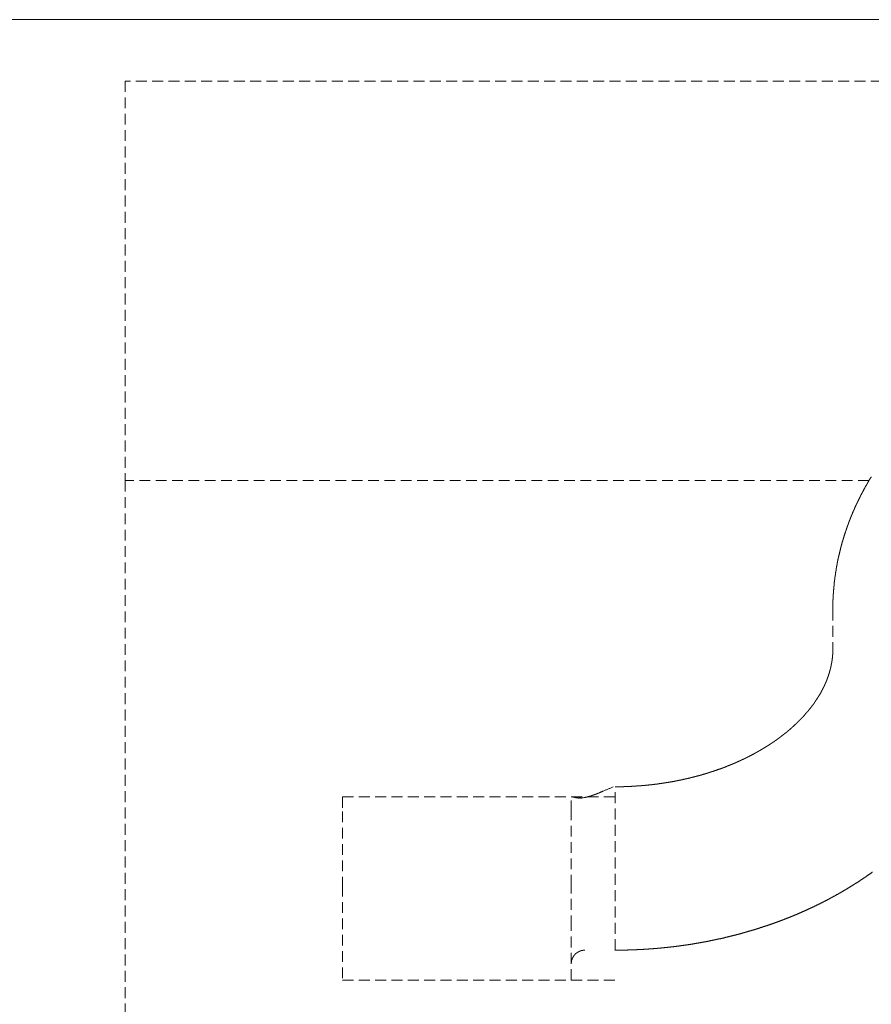
# Model space of a CAD drawing. Units: millimetres. Extents: x 109777 to 121605, y -49285 to -42256.
# Drawn here: x 114904 to 115004, y -44486 to -44371 of the extents above; entities that cross this region are included whole.
import ezdxf

# ---------------------------------------------------------------- set-up
doc = ezdxf.new("R2010")
doc.units = ezdxf.units.MM
doc.header["$LTSCALE"] = 0.2
doc.linetypes.add('HIDDEN', pattern=[9.525, 6.35, -3.175])
doc.layers.get('0').update_dxf_attribs({"lineweight": 0})

msp = doc.modelspace()

# ---------------------------------------------------------------- linework, layer by layer
msp.add_line((114891.14, -44370.93), (115195.94, -44370.93))
at = {"linetype": 'HIDDEN'}
for p, q in [((115170.54, -44378.09), (114916.54, -44378.09)), ((114916.54, -44378.09), (114916.54, -44424.67)), ((115003.3, -44424.67), (114916.54, -44424.67)), ((114916.54, -44424.67), (114916.54, -44529.02)), ((114999.09, -44439.69), (114999.09, -44444.33)), ((114999.09, -44444.33), (114999.08, -44444.44)), ((114973.69, -44479.4), (114973.69, -44460.35)), ((114973.89, -44460.35), (114973.89, -44460.35)), ((114941.91, -44461.52), (114941.91, -44463.22)), ((114973.66, -44461.52), (114941.91, -44461.52)), ((114968.58, -44463.22), (114968.58, -44461.52)), ((114968.61, -44461.52), (114968.61, -44461.52)), ((114970.17, -44461.6), (114970.13, -44461.61)), ((114970.17, -44461.6), (114970.18, -44461.6)), ((114971.57, -44461.16), (114971.47, -44461.21)), ((114941.91, -44463.22), (114941.91, -44471.88)), ((114968.58, -44471.88), (114968.58, -44463.22)), ((114941.91, -44471.88), (114941.91, -44482.88)), ((114968.58, -44476.61), (114968.58, -44471.88)), ((114968.58, -44482.88), (114968.58, -44476.62)), ((114968.58, -44476.62), (114968.58, -44476.62)), ((114973.68, -44479.4), (114974.3, -44479.4)), ((114973.89, -44479.4), (114973.89, -44479.4)), ((114968.58, -44480.99), (114968.58, -44480.95)), ((114941.91, -44482.88), (114973.66, -44482.88))]:
    msp.add_line(p, q, dxfattribs=at)
for centre, radius, start, end in [((115030.95, -44441.07), 32.15, 150.2549, 150.7228), ((115031.07, -44441.13), 32.28, 149.7939, 150.2602), ((115031.19, -44441.21), 32.43, 149.3164, 149.7811), ((115031.31, -44441.28), 32.57, 148.8597, 149.3228), ((115031.43, -44441.36), 32.71, 148.3829, 148.8444), ((115030.4, -44440.75), 31.52, 152.6373, 153.1128), ((115030.48, -44440.8), 31.61, 152.1558, 152.6302), ((115030.59, -44440.85), 31.72, 151.6825, 152.1555), ((115030.7, -44440.92), 31.86, 151.2026, 151.674), ((115030.82, -44440.99), 32, 150.7332, 151.2029), ((115029.93, -44440.51), 30.99, 155.0415, 155.5236), ((115030.03, -44440.56), 31.1, 154.5645, 155.0451), ((115030.14, -44440.62), 31.22, 154.073, 154.5521), ((115030.23, -44440.66), 31.32, 153.5997, 154.0775), ((115030.32, -44440.71), 31.42, 153.1095, 153.5861), ((115029.57, -44440.34), 30.59, 156.9949, 157.4822), ((115029.65, -44440.38), 30.68, 156.5099, 156.996), ((115029.74, -44440.43), 30.77, 156.0079, 156.4927), ((115029.83, -44440.46), 30.88, 155.5366, 156.0201), ((115029.12, -44440.15), 30.1, 159.4714, 159.9653), ((115029.2, -44440.19), 30.19, 158.9601, 159.4528), ((115029.29, -44440.22), 30.28, 158.4794, 158.9708), ((115029.38, -44440.27), 30.39, 157.9776, 158.4675), ((115029.48, -44440.3), 30.49, 157.4907, 157.9792), ((115028.77, -44440.03), 29.73, 161.9573, 162.4562), ((115028.84, -44440.05), 29.8, 161.4671, 161.965), ((115028.92, -44440.08), 29.88, 160.9561, 161.453), ((115028.98, -44440.1), 29.95, 160.4668, 160.9627), ((115029.04, -44440.13), 30.02, 159.9564, 160.4514), ((115028.47, -44439.93), 29.42, 163.9761, 164.4796), ((115028.56, -44439.95), 29.5, 163.4819, 163.9842), ((115028.63, -44439.98), 29.58, 162.9602, 163.4613), ((115028.7, -44440), 29.65, 162.4728, 162.9728), ((115028.18, -44439.84), 29.1, 166.532, 167.0399), ((115028.23, -44439.86), 29.16, 166.0055, 166.5127), ((115028.28, -44439.87), 29.21, 165.5096, 166.016), ((115028.33, -44439.89), 29.27, 164.9921, 165.4978), ((115028.4, -44439.9), 29.34, 164.4915, 164.9962), ((115027.92, -44439.78), 28.84, 169.0866, 169.5985), ((115027.97, -44439.79), 28.9, 168.5785, 169.0896), ((115028.02, -44439.8), 28.95, 168.0574, 168.5677), ((115028.07, -44439.81), 29, 167.5531, 168.0626), ((115028.13, -44439.83), 29.06, 167.0327, 167.5413), ((115027.75, -44439.74), 28.67, 171.1522, 171.6667), ((115027.8, -44439.75), 28.71, 170.6441, 171.1579), ((115027.82, -44439.76), 28.74, 170.1146, 170.6282), ((115027.85, -44439.76), 28.77, 169.6115, 170.1245), ((115027.08, -44439.65), 27.99, 173.7571, 174.2846), ((115027.62, -44439.72), 28.54, 173.2248, 173.7414), ((115027.87, -44439.75), 28.79, 172.7089, 173.2208), ((115027.72, -44439.74), 28.64, 172.1862, 172.7008), ((115027.69, -44439.73), 28.6, 171.676, 172.1917), ((115023.13, -44439.36), 24.03, 175.8775, 176.5097), ((115027.12, -44439.66), 28.04, 175.3223, 175.8519), ((115029.57, -44439.9), 30.49, 174.7736, 175.2529), ((115027.75, -44439.74), 28.66, 174.2513, 174.7643), ((115020.87, -44439.37), 21.78, 178.1457, 179.3164), ((115023.49, -44439.43), 24.4, 177.5098, 178.1884), ((115077.58, -44442.65), 78.58, 176.7155, 176.8796), ((115028.79, -44439.84), 29.71, 176.262, 176.7421), ((115057.39, -44440.28), 58.3, 178.8471, 179.4198), ((114989.87, -44444.33), 9.22, 358.6914, 359.3459), ((114989.85, -44444.33), 9.24, 358.0147, 358.6679), ((114989.86, -44444.33), 9.22, 357.3794, 358.0339), ((114989.5, -44444.28), 9.59, 350.173, 350.8182), ((114989.56, -44444.29), 9.53, 350.8255, 351.4725), ((114989.63, -44444.3), 9.46, 351.4547, 352.1048), ((114989.71, -44444.31), 9.38, 352.1297, 352.7835), ((114989.76, -44444.32), 9.33, 352.7538, 353.409), ((114989.75, -44444.32), 9.34, 353.439, 354.092), ((114989.76, -44444.32), 9.33, 354.0849, 354.7367), ((114989.75, -44444.32), 9.33, 354.7514, 355.4019), ((114989.86, -44444.33), 9.23, 356.0596, 356.7155), ((114989.79, -44444.32), 9.3, 355.3915, 356.0432), ((114989.89, -44444.33), 9.2, 356.7043, 357.3615), ((114988.91, -44444.14), 10.19, 343.7336, 344.3685), ((114988.97, -44444.16), 10.13, 344.3828, 345.0183), ((114989.05, -44444.18), 10.05, 345.02, 345.6572), ((114989.12, -44444.2), 9.98, 345.6541, 346.2925), ((114989.2, -44444.21), 9.9, 346.2909, 346.9314), ((114989.26, -44444.23), 9.83, 346.9538, 347.5958), ((114989.33, -44444.25), 9.76, 347.5769, 348.2206), ((114989.38, -44444.26), 9.71, 348.232, 348.8762), ((114989.43, -44444.27), 9.66, 348.8688, 349.5137), ((114989.45, -44444.27), 9.64, 349.5244, 350.1686), ((114987.81, -44443.75), 11.37, 336.9005, 337.5093), ((114987.93, -44443.79), 11.23, 337.4894, 338.1014), ((114988.05, -44443.84), 11.11, 338.1089, 338.7237), ((114988.17, -44443.89), 10.97, 338.7249, 339.3431), ((114988.27, -44443.93), 10.86, 339.3495, 339.9699), ((114988.38, -44443.97), 10.75, 339.9625, 340.5859), ((114988.48, -44444), 10.65, 340.5911, 341.2165), ((114988.58, -44444.03), 10.54, 341.2033, 341.8313), ((114988.66, -44444.06), 10.45, 341.8513, 342.4808), ((114988.76, -44444.09), 10.36, 342.4783, 343.1101), ((114988.83, -44444.12), 10.28, 343.1131, 343.7462), ((114986.67, -44443.19), 12.63, 330.9174, 331.5044), ((114986.8, -44443.26), 12.48, 331.4887, 332.0785), ((114986.92, -44443.32), 12.35, 332.088, 332.6797), ((114987.04, -44443.38), 12.21, 332.6702, 333.2647), ((114987.15, -44443.44), 12.09, 333.2817, 333.8779), ((114987.28, -44443.5), 11.95, 333.8596, 334.4585), ((114987.38, -44443.55), 11.84, 334.483, 335.0835), ((114987.5, -44443.6), 11.71, 335.0669, 335.6699), ((114987.59, -44443.65), 11.6, 335.6702, 336.2745), ((114987.71, -44443.7), 11.48, 336.281, 336.888), ((114985.3, -44442.33), 14.25, 325.1808, 325.7408), ((114985.46, -44442.44), 14.05, 325.7274, 326.2911), ((114985.59, -44442.54), 13.89, 326.3094, 326.8753), ((114985.75, -44442.63), 13.71, 326.8492, 327.4184), ((114985.88, -44442.72), 13.55, 327.4487, 328.0201), ((114986.03, -44442.81), 13.38, 327.9993, 328.574), ((114986.15, -44442.89), 13.23, 328.5829, 329.1598), ((114986.3, -44442.97), 13.07, 329.1558, 329.7357), ((114986.42, -44443.05), 12.92, 329.7455, 330.3275), ((114986.56, -44443.12), 12.77, 330.3102, 330.8952), ((114983.64, -44441.08), 16.33, 319.7837, 320.3088), ((114983.81, -44441.21), 16.12, 320.3024, 320.8309), ((114983.96, -44441.34), 15.92, 320.839, 321.3702), ((114984.13, -44441.47), 15.71, 321.3596, 321.8944), ((114984.28, -44441.59), 15.51, 321.8992, 322.4368), ((114984.46, -44441.72), 15.29, 322.4283, 322.9699), ((114984.61, -44441.85), 15.09, 322.9835, 323.5283), ((114984.8, -44441.98), 14.87, 323.5239, 324.0728), ((114984.97, -44442.1), 14.66, 324.0687, 324.6213), ((114985.14, -44442.22), 14.44, 324.6166, 325.1734), ((114982.2, -44439.76), 18.28, 314.6721, 315.1735), ((114982.35, -44439.89), 18.08, 315.156, 315.6597), ((114982.47, -44440.02), 17.91, 315.6793, 316.1846), ((114982.62, -44440.16), 17.71, 316.1692, 316.677), ((114982.75, -44440.29), 17.52, 316.6869, 317.1965), ((114982.9, -44440.43), 17.32, 317.1901, 317.7024), ((114983.04, -44440.55), 17.13, 317.7148, 318.2292), ((114983.19, -44440.69), 16.92, 318.2185, 318.7359), ((114983.33, -44440.81), 16.73, 318.7447, 319.2642), ((114983.5, -44440.95), 16.52, 319.2494, 319.7721), ((114980.93, -44438.36), 20.17, 309.7401, 310.2236), ((114981.11, -44438.56), 19.91, 310.2095, 310.6965), ((114981.21, -44438.69), 19.74, 310.7139, 311.2021), ((114981.34, -44438.84), 19.54, 311.1947, 311.6848), ((114981.45, -44438.96), 19.38, 311.687, 312.1781), ((114981.58, -44439.1), 19.19, 312.1724, 312.6655), ((114981.69, -44439.22), 19.02, 312.6764, 313.1706), ((114981.83, -44439.37), 18.82, 313.1675, 313.6638), ((114981.95, -44439.49), 18.65, 313.665, 314.1626), ((114982.08, -44439.63), 18.46, 314.1557, 314.6556), ((114978.93, -44435.75), 23.46, 304.694, 305.1358), ((114979.08, -44435.97), 23.2, 305.1452, 305.5899), ((114979.26, -44436.21), 22.9, 305.5811, 306.0291), ((114979.42, -44436.44), 22.62, 306.0445, 306.4957), ((114979.6, -44436.68), 22.32, 306.4716, 306.9264), ((114979.77, -44436.91), 22.03, 306.9431, 307.4013), ((114979.96, -44437.15), 21.72, 307.3896, 307.8519), ((114980.14, -44437.39), 21.42, 307.8567, 308.3226), ((114980.34, -44437.63), 21.11, 308.3132, 308.7834), ((114980.53, -44437.87), 20.81, 308.7948, 309.2691), ((114980.73, -44438.12), 20.49, 309.2538, 309.7328), ((114977.33, -44433.23), 26.45, 299.5922, 300.0069), ((114977.43, -44433.41), 26.24, 300.0093, 300.4255), ((114977.55, -44433.62), 26, 300.4167, 300.8348), ((114977.66, -44433.81), 25.78, 300.8556, 301.2754), ((114977.79, -44434.01), 25.54, 301.2531, 301.675), ((114977.91, -44434.21), 25.31, 301.6905, 302.1143), ((114978.05, -44434.43), 25.05, 302.1036, 302.5298), ((114978.18, -44434.64), 24.81, 302.5399, 302.9682), ((114978.32, -44434.86), 24.54, 302.9651, 303.396), ((114978.46, -44435.07), 24.29, 303.3965, 303.8298), ((114978.62, -44435.3), 24.01, 303.8209, 304.257), ((114978.77, -44435.52), 23.75, 304.2677, 304.7064), ((114976.34, -44431.32), 28.6, 294.6941, 295.0962), ((114976.39, -44431.43), 28.48, 295.1045, 295.5069), ((114976.46, -44431.58), 28.32, 295.5013, 295.9045), ((114976.52, -44431.72), 28.17, 295.9173, 296.3211), ((114976.61, -44431.87), 27.99, 296.3099, 296.7149), ((114976.67, -44432.02), 27.83, 296.7289, 297.1346), ((114976.76, -44432.18), 27.64, 297.121, 297.5279), ((114976.83, -44432.34), 27.47, 297.5467, 297.9544), ((114976.94, -44432.51), 27.27, 297.9352, 298.3443), ((114977.02, -44432.68), 27.08, 298.3646, 298.7748), ((114977.12, -44432.86), 26.87, 298.7631, 299.1748), ((114977.22, -44433.04), 26.67, 299.1797, 299.5927), ((114974.91, -44427.77), 32.43, 288.9113, 289.2833), ((114974.99, -44427.99), 32.19, 289.2716, 289.6454), ((114975.07, -44428.22), 31.96, 289.6541, 290.0295), ((114975.16, -44428.46), 31.7, 290.019, 290.3963), ((114975.24, -44428.69), 31.46, 290.4123, 290.7915), ((114975.34, -44428.94), 31.19, 290.7774, 291.1587), ((114975.43, -44429.18), 30.93, 291.167, 291.5503), ((114975.54, -44429.44), 30.64, 291.5418, 291.9274), ((114975.63, -44429.7), 30.37, 291.9386, 292.3266), ((114975.75, -44429.96), 30.08, 292.3143, 292.7047), ((114975.85, -44430.23), 29.8, 292.715, 293.1078), ((114975.98, -44430.51), 29.49, 293.0984, 293.494), ((114976.1, -44430.8), 29.18, 293.5033, 293.9017), ((114976.21, -44431.02), 28.93, 293.8887, 294.2891), ((114976.26, -44431.17), 28.77, 294.3031, 294.7043), ((114974.01, -44424.5), 35.82, 281.3178, 281.6701), ((114974.05, -44424.71), 35.61, 281.6757, 282.0294), ((114974.08, -44424.87), 35.45, 282.0257, 282.3805), ((114974.11, -44424.99), 35.32, 282.3878, 282.7433), ((114974.14, -44425.1), 35.21, 282.7354, 283.0913), ((114974.15, -44425.18), 35.13, 283.1033, 283.4594), ((114974.18, -44425.29), 35.02, 283.4499, 283.8065), ((114974.2, -44425.4), 34.9, 283.8155, 284.1726), ((114974.23, -44425.52), 34.78, 284.1727, 284.5305), ((114974.27, -44425.65), 34.64, 284.5316, 284.8899), ((114974.3, -44425.79), 34.5, 284.8867, 285.2458), ((114974.34, -44425.93), 34.36, 285.2568, 285.6166), ((114974.39, -44426.09), 34.2, 285.6053, 285.9661), ((114974.43, -44426.24), 34.03, 285.974, 286.3356), ((114974.48, -44426.42), 33.85, 286.3377, 286.7004), ((114974.52, -44426.58), 33.68, 286.7032, 287.0669), ((114974.59, -44426.76), 33.49, 287.0572, 287.4222), ((114974.64, -44426.95), 33.29, 287.4342, 287.8003), ((114974.7, -44427.15), 33.08, 287.7936, 288.1612), ((114974.77, -44427.35), 32.88, 288.1679, 288.5368), ((114974.84, -44427.56), 32.65, 288.5287, 288.8992), ((112303.92, -38043.69), 6949.84, 292.578503, 292.5894), ((114973.19, -44382.15), 78.21, 270.362, 270.738), ((114973.98, -44431.16), 29.19, 270.4324, 271.2016), ((114973.92, -44427.65), 32.7, 271.1734, 271.6191), ((114971.08, -44354.38), 106.02, 272.0344, 272.1414), ((114973.57, -44420.52), 39.84, 272.1167, 272.4316), ((114973.98, -44428.17), 32.17, 272.2779, 272.693), ((114973.72, -44422.82), 37.53, 272.7036, 273.0512), ((114973.52, -44419.56), 40.79, 273.1001, 273.4146), ((114973.66, -44422.05), 38.3, 273.4204, 273.7573), ((114973.74, -44423), 37.34, 273.7319, 274.0787), ((114973.68, -44422.32), 38.03, 274.0932, 274.433), ((114973.66, -44422.05), 38.3, 274.432, 274.7689), ((114973.68, -44422.31), 38.04, 274.7767, 275.1157), ((114973.69, -44422.44), 37.91, 275.1093, 275.4494), ((114973.69, -44422.42), 37.93, 275.4525, 275.7921), ((114973.69, -44422.46), 37.89, 275.7961, 276.1357), ((114973.7, -44422.55), 37.8, 276.1336, 276.4737), ((114973.71, -44422.63), 37.72, 276.4789, 276.8194), ((114973.72, -44422.71), 37.64, 276.8191, 277.1601), ((114973.73, -44422.8), 37.55, 277.16, 277.5015), ((114973.74, -44422.9), 37.44, 277.5097, 277.8517), ((114973.75, -44423.01), 37.33, 277.8463, 278.189), ((114973.77, -44423.12), 37.22, 278.191, 278.5343), ((114973.79, -44423.25), 37.09, 278.5319, 278.876), ((114973.8, -44423.38), 36.96, 278.8866, 279.2314), ((114973.83, -44423.52), 36.82, 279.2227, 279.5684), ((114973.85, -44423.66), 36.68, 279.5737, 279.9203), ((114973.88, -44423.82), 36.52, 279.9213, 280.2689), ((114973.91, -44423.98), 36.36, 280.2687, 280.6174), ((114973.94, -44424.15), 36.18, 280.6195, 280.9694), ((114973.97, -44424.32), 36.01, 280.9714, 281.3224), ((114968.53, -44458.49), 3.03, 271.111, 271.1356), ((114968.55, -44458.79), 2.73, 270.7041, 270.7463), ((114968.44, -44454.25), 7.27, 271.1021, 271.1227), ((114968.52, -44457.93), 3.59, 271.236, 271.2547), ((114968.52, -44458.04), 3.48, 271.2636, 271.2824), ((114968.59, -44458.03), 3.48, 269.9904, 270.0096), ((114968.51, -44458.01), 3.51, 271.2637, 271.2824), ((114968.51, -44457.68), 3.84, 271.2366, 271.2541), ((114968.51, -44458.11), 3.41, 271.2634, 271.2826), ((114968.52, -44458.53), 2.99, 271.2074, 271.2303), ((114968.5, -44457.84), 3.68, 271.2933, 271.3107), ((114968.34, -44451.79), 9.73, 271.4291, 271.4351), ((114968.53, -44457.96), 3.56, 271.236, 271.2548), ((114968.53, -44458.04), 3.48, 271.2636, 271.2824), ((114968.52, -44457.96), 3.56, 271.236, 271.2548), ((114968.52, -44458.04), 3.48, 271.2636, 271.2824), ((114968.52, -44457.96), 3.56, 271.236, 271.2548), ((114968.52, -44458.04), 3.48, 271.2636, 271.2824), ((114968.52, -44457.96), 3.55, 271.2359, 271.2548), ((114968.44, -44458.03), 3.49, 272.5354, 272.5542), ((114968.54, -44458.04), 3.48, 271.2636, 271.2824), ((114968.53, -44457.96), 3.55, 271.2359, 271.2548), ((114968.53, -44458.04), 3.48, 271.2636, 271.2825), ((114968.53, -44457.96), 3.55, 271.2359, 271.2548), ((114968.45, -44458.04), 3.48, 272.5354, 272.5542), ((114968.53, -44457.96), 3.56, 271.2359, 271.2548), ((114968.53, -44458.04), 3.48, 271.2636, 271.2824), ((114968.6, -44461.82), 0.303, 86.0173, 88.2078), ((114968.62, -44461.7), 0.186, 83.8877, 86.9053), ((114968.41, -44462.92), 1.42, 80.2596, 80.5484), ((114968.59, -44461.87), 0.351, 81.8012, 83.0594), ((114968.54, -44462.18), 0.667, 79.363, 80.0595), ((114968.54, -44462.19), 0.675, 78.9225, 79.6773), ((114968.46, -44462.57), 1.07, 78.2868, 78.7874), ((114968.36, -44463.04), 1.54, 77.6616, 78.0241), ((114968.29, -44463.35), 1.87, 77.3436, 77.66), ((114968.16, -44463.87), 2.4, 76.9354, 77.1956), ((114967.93, -44464.89), 3.45, 76.7672, 76.9564), ((114967.56, -44466.43), 5.03, 76.517, 76.6528), ((114966.85, -44469.29), 7.98, 76.287, 76.3765), ((114965.3, -44475.72), 14.59, 76.3178, 76.3689), ((114953.7, -44523.34), 63.6, 76.2972, 76.3093), ((114979.13, -44419.35), 43.45, 256.2053, 256.2239), ((114972.81, -44445.15), 16.89, 256.2046, 256.2541), ((114971.6, -44450.16), 11.74, 256.1603, 256.2341), ((114970.96, -44452.76), 9.06, 256.2742, 256.3734), ((114970.67, -44454), 7.78, 256.3188, 256.4378), ((114970.43, -44454.95), 6.8, 256.5048, 256.6458), ((114970.33, -44455.41), 6.33, 256.5607, 256.7168), ((114970.25, -44455.78), 5.95, 256.6503, 256.8219), ((114970.15, -44456.17), 5.55, 256.9286, 257.1179), ((114970.04, -44456.71), 5, 256.9783, 257.1944), ((114969.93, -44457.13), 4.56, 257.2599, 257.5036), ((114969.83, -44457.65), 4.04, 257.417, 257.6997), ((114969.77, -44457.91), 3.77, 257.6701, 257.9815), ((114969.72, -44458.17), 3.51, 257.9471, 258.2899), ((114969.69, -44458.31), 3.36, 258.3077, 258.6744), ((114969.66, -44458.47), 3.19, 258.635, 259.0301), ((114969.64, -44458.57), 3.1, 259.0016, 259.4177), ((114969.62, -44458.67), 2.99, 259.3728, 259.8143), ((114969.61, -44458.73), 2.93, 259.7692, 260.2291), ((114969.6, -44458.81), 2.86, 260.2863, 260.7691), ((114969.6, -44458.84), 2.82, 260.7071, 261.206), ((114969.59, -44458.89), 2.77, 261.2412, 261.7604), ((114969.59, -44458.92), 2.74, 261.6833, 262.2174), ((114969.58, -44458.97), 2.7, 262.2242, 262.7783), ((114969.58, -44458.96), 2.7, 262.7972, 263.3605), ((114969.58, -44458.95), 2.71, 263.3084, 263.8807), ((114969.59, -44458.92), 2.74, 263.8965, 264.4723), ((114969.59, -44458.9), 2.76, 264.463, 265.0448), ((114969.59, -44458.87), 2.79, 265.0581, 265.6435), ((114969.59, -44458.87), 2.8, 265.6319, 266.2255), ((114969.59, -44458.85), 2.82, 266.2355, 266.8341), ((114969.59, -44458.85), 2.82, 266.8192, 267.4268), ((114969.59, -44458.84), 2.82, 267.3833, 267.997), ((114969.59, -44458.85), 2.82, 268.0745, 268.6984), ((114969.6, -44458.84), 2.82, 268.6063, 269.2372), ((114969.59, -44458.86), 2.8, 269.3085, 269.9505), ((114969.59, -44458.86), 2.8, 269.9038, 270.5538), ((114969.6, -44458.88), 2.78, 270.5295, 271.1915), ((114969.59, -44458.89), 2.78, 271.2321, 271.903), ((114969.6, -44458.91), 2.75, 271.8761, 272.5598), ((114969.6, -44458.92), 2.74, 272.5091, 273.2025), ((114969.6, -44458.95), 2.71, 273.2608, 273.9678), ((114969.6, -44458.97), 2.7, 273.9143, 274.6318), ((114969.6, -44459), 2.67, 274.6428, 275.3744), ((114969.61, -44459.01), 2.65, 275.3602, 276.1032), ((114969.61, -44459.05), 2.61, 276.1094, 276.8681), ((114969.61, -44459.07), 2.59, 276.8178, 277.5876), ((114969.61, -44459.09), 2.57, 277.6273, 278.4103), ((114969.62, -44459.12), 2.54, 278.3593, 279.158), ((114969.63, -44459.19), 2.48, 279.191, 280.0157), ((114969.63, -44459.17), 2.49, 279.9577, 280.7827), ((114969.61, -44459.09), 2.58, 280.8373, 281.6403), ((114968.44, -44453.7), 8.09, 282.4836, 282.6095), ((114968.46, -44453.79), 8, 282.5989, 282.7258), ((114968.46, -44453.81), 7.97, 282.7152, 282.8423), ((114968.44, -44453.76), 8.03, 282.9131, 283.0391), ((114968.45, -44453.74), 8.04, 282.9505, 283.0759), ((114968.44, -44453.73), 8.06, 283.1496, 283.2745), ((114968.45, -44453.72), 8.07, 283.1878, 283.3122), ((114968.43, -44453.69), 8.1, 283.3692, 283.4929), ((114968.44, -44453.69), 8.1, 283.4276, 283.5509), ((114968.42, -44453.67), 8.13, 283.6298, 283.7524), ((114968.42, -44453.65), 8.14, 283.7513, 283.8734), ((114968.42, -44453.62), 8.17, 283.8533, 283.9747), ((114968.42, -44453.62), 8.17, 283.9144, 284.0353), ((114968.41, -44453.6), 8.2, 284.1196, 284.24), ((114968.4, -44453.57), 8.22, 284.2227, 284.3425), ((114968.41, -44453.56), 8.23, 284.2859, 284.4051), ((114968.39, -44453.55), 8.25, 284.4934, 284.6121), ((114968.4, -44453.51), 8.28, 284.5152, 284.6332), ((114968.39, -44453.51), 8.28, 284.663, 284.7805), ((114968.37, -44453.49), 8.31, 284.873, 284.9899), ((114968.38, -44453.48), 8.32, 284.9176, 285.034), ((114968.37, -44453.45), 8.35, 285.0459, 285.1616), ((114968.38, -44453.42), 8.37, 285.0686, 285.1839), ((114968.36, -44453.41), 8.39, 285.3043, 285.4189), ((114968.36, -44453.4), 8.4, 285.3507, 285.4648), ((114968.35, -44453.37), 8.43, 285.4814, 285.5948), ((114968.35, -44453.36), 8.45, 285.6127, 285.7257), ((114968.34, -44453.33), 8.47, 285.7448, 285.8571), ((114968.34, -44453.33), 8.47, 285.817, 285.9287), ((114968.32, -44453.29), 8.52, 286.0109, 286.1219), ((114968.33, -44453.27), 8.53, 285.9751, 286.0857), ((114968.31, -44453.24), 8.57, 286.1946, 286.3045), ((114968.31, -44453.24), 8.57, 286.2696, 286.379), ((114968.3, -44453.2), 8.61, 286.3804, 286.4891), ((114968.29, -44453.19), 8.62, 286.5424, 286.6506), ((114968.29, -44453.16), 8.65, 286.5939, 286.7015), ((114968.28, -44453.15), 8.67, 286.7319, 286.8389), ((114968.28, -44453.1), 8.71, 286.7582, 286.8645), ((114968.27, -44453.1), 8.72, 286.9235, 287.0293), ((114968.26, -44453.08), 8.74, 287.0902, 287.1953), ((114968.26, -44453.05), 8.77, 287.1173, 287.2219), ((114968.24, -44453.01), 8.8, 287.2586, 287.3625), ((114968.24, -44453.01), 8.81, 287.3406, 287.444), ((114968.24, -44452.96), 8.85, 287.3683, 287.471), ((114968.21, -44452.96), 8.87, 287.627, 287.7291), ((114968.22, -44452.92), 8.9, 287.5954, 287.6968), ((114968.21, -44452.9), 8.92, 287.7401, 287.841), ((114968.19, -44452.86), 8.96, 287.8856, 287.9858), ((114968.19, -44452.84), 8.98, 287.9432, 288.0429), ((114968.19, -44452.81), 9.02, 288.0013, 288.1003), ((114968.17, -44452.8), 9.03, 288.178, 288.2765), ((114968.15, -44452.76), 9.07, 288.3266, 288.4243), ((114968.16, -44452.72), 9.1, 288.2671, 288.3643), ((114968.14, -44452.71), 9.12, 288.4767, 288.5731), ((114968.14, -44452.67), 9.16, 288.5071, 288.603), ((114968.12, -44452.63), 9.2, 288.6583, 288.7535), ((114968.12, -44452.62), 9.21, 288.7506, 288.8453), ((114968.11, -44452.57), 9.27, 288.7819, 288.8758), ((114968.09, -44452.56), 9.29, 288.9664, 289.0597), ((114968.09, -44452.51), 9.32, 288.9384, 289.031), ((114968.06, -44452.5), 9.35, 289.2166, 289.3086), ((114968.06, -44452.44), 9.4, 289.1573, 289.2486), ((114968.06, -44452.43), 9.42, 289.2539, 289.3446), ((114968.03, -44452.38), 9.47, 289.4113, 289.5013), ((114968.02, -44452.35), 9.5, 289.477, 289.5664), ((114968.01, -44452.3), 9.55, 289.5432, 289.6319), ((114968, -44452.29), 9.57, 289.6431, 289.7311), ((114967.99, -44452.24), 9.62, 289.7104, 289.7977), ((114967.96, -44452.21), 9.66, 289.8717, 289.9584), ((114967.96, -44452.15), 9.71, 289.8462, 289.9321), ((114967.94, -44452.12), 9.75, 290.0089, 290.0943), ((114967.92, -44452.08), 9.79, 290.1129, 290.1975), ((114967.91, -44452.04), 9.83, 290.1829, 290.2668), ((114967.91, -44451.99), 9.88, 290.1582, 290.2414), ((114967.88, -44451.97), 9.91, 290.3597, 290.4423), ((114967.86, -44451.9), 9.98, 290.3957, 290.4775), ((114967.85, -44451.87), 10.02, 290.5035, 290.5846), ((114967.81, -44451.77), 10.12, 290.5763, 290.6563), ((114967.81, -44451.79), 10.1, 290.6857, 290.7655), ((114967.84, -44451.83), 10.05, 290.7222, 290.8022), ((114967.77, -44451.65), 10.24, 290.7737, 290.8516), ((114967.54, -44451.09), 10.85, 290.9482, 291.0216), ((114967.78, -44451.69), 10.21, 290.9835, 291.0614), ((114968.29, -44452.99), 8.81, 290.9997, 291.0903), ((114967.51, -44451.02), 10.93, 291.1705, 291.242), ((114757.42, -43944.7), 559.1, 292.5098, 292.5243), ((114958.12, -44426.63), 37.07, 291.1145, 291.1349), ((114968.18, -44452.74), 9.08, 291.3177, 291.4069), ((114970.18, -44457.83), 3.62, 291.3668, 291.6151), ((114964.08, -44442.02), 20.56, 291.1951, 291.2269), ((114971.64, -44461.5), 0.336, 109.4902, 110.3806), ((114971.13, -44460.17), 1.08, 291.3911, 292.5361), ((114970.65, -44458.94), 2.41, 291.7904, 292.8836), ((114951.73, -44414.88), 50.36, 293.2075, 293.2294), ((114954.91, -44420.03), 44.38, 292.0824, 293.0743), ((114978.51, -44435.19), 43.21, 303.378, 304.1398), ((114978.71, -44435.47), 42.87, 304.132, 304.8983), ((114978.89, -44435.77), 42.52, 304.9225, 305.6931), ((114977.59, -44433.68), 44.98, 300.3487, 301.0875), ((114977.84, -44434.09), 44.5, 301.0816, 301.8267), ((114978.1, -44434.53), 43.99, 301.8507, 302.6026), ((114978.32, -44434.88), 43.58, 302.598, 303.3554), ((114976.69, -44432.01), 46.88, 297.4104, 298.1259), ((114976.91, -44432.41), 46.42, 298.1227, 298.8436), ((114977.13, -44432.84), 45.94, 298.8676, 299.5943), ((114977.36, -44433.25), 45.47, 299.5881, 300.3208), ((114975.92, -44430.38), 48.68, 294.5674, 295.2624), ((114976.11, -44430.77), 48.25, 295.2542, 295.954), ((114976.29, -44431.18), 47.8, 295.9791, 296.6839), ((114976.5, -44431.58), 47.35, 296.6782, 297.3882), ((114975.15, -44428.47), 50.74, 291.1036, 291.7773), ((114975.28, -44428.84), 50.35, 291.7998, 292.4774), ((114975.44, -44429.21), 49.95, 292.4706, 293.1523), ((114975.58, -44429.59), 49.54, 293.173, 293.859), ((114975.76, -44429.97), 49.12, 293.8538, 294.5441), ((114968.13, -44476.61), 0.454, 359.9711, 0.0289), ((114968.2, -44476.61), 0.38, 359.9655, 0.0345), ((114968.11, -44476.61), 0.472, 359.9738, 0.0262), ((114967.37, -44476.61), 1.21, 359.991, 0.009), ((114968.19, -44476.61), 0.393, 359.9629, 0.0371), ((114968.24, -44476.62), 0.341, 1.8452, 1.9731), ((114967.68, -44476.61), 0.904, 359.9686, 0.0314), ((114968.1, -44476.62), 0.481, 359.9727, 0.0273), ((114968.13, -44476.62), 0.453, 359.9727, 0.0273), ((114968.1, -44476.6), 0.48, 356.7928, 356.8475), ((114968.1, -44476.62), 0.478, 359.9726, 0.0274), ((114968.1, -44476.62), 0.477, 359.9726, 0.0274), ((114968.13, -44476.62), 0.45, 359.9725, 0.0275), ((114968.1, -44476.62), 0.476, 359.9725, 0.0275), ((114968.1, -44476.62), 0.475, 359.9724, 0.0276), ((114968.13, -44476.62), 0.448, 359.9724, 0.0276), ((114968.11, -44476.62), 0.473, 359.9723, 0.0277), ((114968.11, -44476.59), 0.473, 356.7924, 356.8479), ((114968.13, -44476.62), 0.446, 359.9722, 0.0278), ((114968.11, -44476.62), 0.471, 359.9722, 0.0278), ((114968.14, -44476.62), 0.443, 359.9721, 0.0279), ((114968.11, -44476.62), 0.469, 359.9721, 0.0279), ((114968.11, -44476.62), 0.472, 359.9722, 0.0278), ((114968.14, -44476.62), 0.441, 359.9719, 0.0281), ((114968.12, -44476.64), 0.457, 3.1512, 3.2085), ((114968.14, -44476.62), 0.443, 359.9721, 0.0279), ((114968.11, -44476.62), 0.474, 359.9739, 0.0261), ((114974.49, -44426.5), 52.82, 287.0916, 287.7462), ((114974.57, -44426.8), 52.5, 287.764, 288.4213), ((114974.68, -44427.11), 52.18, 288.4164, 289.0766), ((114974.77, -44427.44), 51.84, 289.0964, 289.7597), ((114974.9, -44427.77), 51.48, 289.753, 290.4196), ((114975.01, -44428.12), 51.12, 290.4384, 291.1085), ((114974.05, -44424.79), 54.59, 282.5472, 283.1874), ((114974.11, -44425.01), 54.35, 283.178, 283.8202), ((114974.14, -44425.21), 54.15, 283.8387, 284.4822), ((114974.21, -44425.44), 53.92, 284.4732, 285.1186), ((114974.26, -44425.69), 53.66, 285.1377, 285.7851), ((114974.34, -44425.94), 53.39, 285.7787, 286.4284), ((114974.4, -44426.22), 53.11, 286.4457, 287.0977), ((114973.69, -44422.31), 57.09, 275.5781, 276.1972), ((114973.68, -44422.43), 56.97, 276.2153, 276.8353), ((114973.71, -44422.57), 56.83, 276.8262, 277.4473), ((114973.71, -44422.74), 56.66, 277.4658, 278.0882), ((114973.75, -44422.93), 56.47, 278.0785, 278.7025), ((114973.76, -44423.15), 56.25, 278.723, 279.3488), ((114973.81, -44423.38), 56.01, 279.3394, 279.9672), ((114973.84, -44423.64), 55.75, 279.9851, 280.6152), ((114973.9, -44423.92), 55.47, 280.6101, 281.2426), ((114973.94, -44424.24), 55.14, 281.261, 281.8965), ((114974.01, -44424.52), 54.85, 281.8886, 282.5266), ((114970.18, -44480.99), 1.6, 152.2747, 153.8035), ((114970.18, -44480.99), 1.6, 150.7578, 152.2918), ((114970.18, -44481), 1.6, 149.1283, 150.67), ((114970.18, -44481), 1.6, 147.6282, 149.1744), ((114970.18, -44481), 1.6, 146.0085, 147.561), ((114970.18, -44480.99), 1.6, 144.5014, 146.0575), ((114970.18, -44481), 1.6, 142.8704, 144.4316), ((114970.18, -44480.99), 1.6, 141.3548, 142.9186), ((114970.18, -44481), 1.6, 139.7302, 141.2977), ((114970.18, -44480.99), 1.6, 138.1921, 139.7614), ((114970.17, -44481), 1.6, 136.5631, 138.1345), ((114970.18, -44480.99), 1.6, 135.0353, 136.6077), ((114970.17, -44480.99), 1.6, 133.4151, 134.9883), ((114970.17, -44480.99), 1.6, 131.8402, 133.4134), ((114970.17, -44480.99), 1.6, 130.2621, 131.8346), ((114970.17, -44480.99), 1.59, 128.7003, 130.2718), ((114970.17, -44480.99), 1.59, 127.0786, 128.648), ((114970.17, -44480.99), 1.59, 125.5382, 127.1059), ((114970.17, -44480.99), 1.59, 123.966, 125.5301), ((114970.17, -44480.99), 1.59, 122.3881, 123.9495), ((114970.17, -44480.99), 1.59, 120.8381, 122.3945), ((114970.17, -44480.99), 1.59, 119.2952, 120.8481), ((114970.17, -44480.99), 1.59, 117.7478, 119.2945), ((114970.17, -44480.99), 1.59, 116.1899, 117.732), ((114970.17, -44480.99), 1.59, 114.6362, 116.17), ((114970.17, -44480.99), 1.59, 113.1245, 114.6539), ((114970.17, -44480.99), 1.59, 111.5981, 113.1209), ((114970.17, -44480.99), 1.59, 110.1162, 111.6298), ((114970.17, -44480.99), 1.59, 108.5603, 110.0561), ((114970.17, -44480.98), 1.58, 107.1071, 108.6071), ((114970.16, -44480.96), 1.56, 105.5324, 107.0473), ((114970.17, -44480.99), 1.59, 104.1663, 105.6368), ((114970.19, -44481.08), 1.68, 102.8064, 104.1795), ((114970.16, -44480.96), 1.56, 101.1072, 102.5962), ((114970.12, -44480.76), 1.36, 99.3464, 101.0797), ((114970.18, -44481.04), 1.64, 98.6362, 99.9775), ((114970.5, -44483.12), 3.75, 98.1684, 98.6978), ((114970.13, -44480.79), 1.38, 94.8021, 96.6124), ((114970.12, -44480.64), 1.24, 91.8322, 94.8956), ((114970.25, -44482.61), 3.22, 91.5126, 93.0484), ((114973.68, -44421.67), 57.73, 270.6174, 271.2315), ((114973.67, -44421.68), 57.72, 271.2457, 271.8598), ((114973.68, -44421.75), 57.65, 271.8532, 272.4679), ((114973.67, -44421.96), 57.44, 272.4871, 273.1037), ((114973.69, -44422.08), 57.32, 273.0915, 273.7092), ((114973.67, -44422.09), 57.31, 273.7258, 274.3433), ((114973.68, -44422.13), 57.27, 274.3348, 274.9525), ((114973.67, -44422.22), 57.18, 274.9711, 275.5894), ((114970.21, -44480.99), 1.63, 174.4945, 175.8531), ((114970.18, -44480.99), 1.6, 175.8935, 177.262), ((114970.12, -44480.99), 1.54, 177.224, 178.6332), ((114970.19, -44480.99), 1.61, 171.6548, 173.0581), ((114970.19, -44480.99), 1.61, 173.0974, 174.486), ((114970.19, -44480.99), 1.61, 168.8149, 170.2366), ((114970.19, -44480.99), 1.61, 170.223, 171.637), ((114970.19, -44480.99), 1.61, 167.3131, 168.7497), ((114970.19, -44480.99), 1.61, 165.9197, 167.3651), ((114970.18, -44480.99), 1.61, 164.3624, 165.8207), ((114970.19, -44480.99), 1.61, 162.9472, 164.4135), ((114970.18, -44480.99), 1.61, 161.4036, 162.8821), ((114970.19, -44480.99), 1.61, 159.9275, 161.4133), ((114970.18, -44480.99), 1.6, 158.3785, 159.8755), ((114970.18, -44480.99), 1.61, 156.8887, 158.3924), ((114970.18, -44480.99), 1.6, 155.3364, 156.8502), ((114970.18, -44480.99), 1.6, 153.8223, 155.3422)]:
    msp.add_arc(centre, radius, start, end, dxfattribs=at)

doc.saveas('drawing.dxf')
